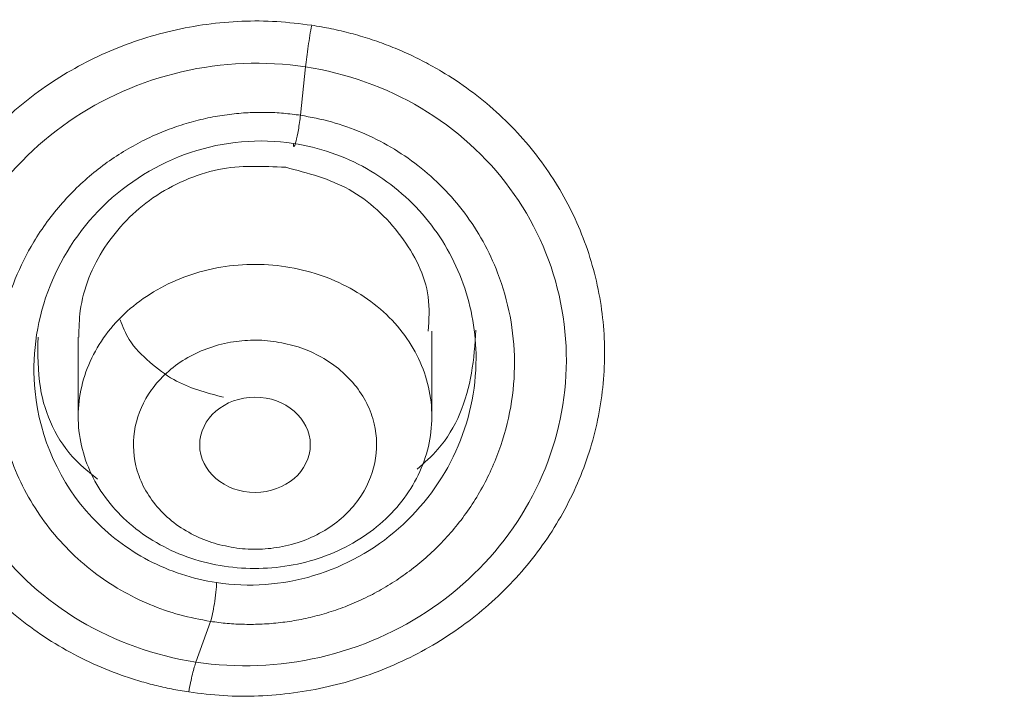
# Model space of a CAD drawing. Units: millimetres. Extents: x 49 to 155, y 120 to 220.
# Drawn here: x 69 to 72, y 204 to 206 of the extents above; entities that cross this region are included whole.
import ezdxf

# ---------------------------------------------------------------- set-up
doc = ezdxf.new("R2010")
doc.units = ezdxf.units.MM
doc.header["$MEASUREMENT"] = 0

# ---------------------------------------------------------------- blocks, each defined once
blk = doc.blocks.new('block 8')
at = {"color": 7, "lineweight": 9, "true_color": 0xffffff}
blk.add_lwpolyline([(69.7692, 205.2272), (69.7692, 205.4869)], dxfattribs=at)
blk = doc.blocks.new('block 9')
at = {"color": 7, "lineweight": 9, "true_color": 0xffffff}
blk.add_lwpolyline([(68.6924, 205.4691), (68.6924, 205.2272)], dxfattribs=at)
blk = doc.blocks.new('block 108')
at = {"color": 7, "lineweight": 9, "true_color": 0xffffff}
blk.add_open_spline([(72.0024, 133.9356), (72.0224, 134.5243), (72.0423, 135.113), (72.0618, 135.7017), (72.085, 136.406), (72.1074, 137.1103), (72.1293, 137.8147), (72.1486, 138.4346), (72.1674, 139.0546), (72.1856, 139.6746), (72.2015, 140.2139), (72.217, 140.7531), (72.232, 141.2924), (72.2466, 141.8161), (72.2608, 142.3397), (72.2746, 142.8634), (72.293, 143.5622), (72.3107, 144.2611), (72.3276, 144.9599), (72.3449, 145.6737), (72.3615, 146.3875), (72.3773, 147.1013), (72.3929, 147.8036), (72.4078, 148.5059), (72.4221, 149.2081), (72.4335, 149.7673), (72.4445, 150.3266), (72.4552, 150.8857), (72.4646, 151.3786), (72.4738, 151.8715), (72.4827, 152.3644), (72.4919, 152.8715), (72.5009, 153.3787), (72.5097, 153.8859), (72.5197, 154.4617), (72.5294, 155.0375), (72.5389, 155.6136), (72.549, 156.2254), (72.5589, 156.8374), (72.5684, 157.4495), (72.5778, 158.052), (72.5869, 158.6546), (72.5957, 159.2572), (72.6059, 159.9617), (72.6156, 160.6664), (72.6247, 161.371), (72.6337, 162.0628), (72.6419, 162.7546), (72.6497, 163.4462), (72.6574, 164.1368), (72.6645, 164.8272), (72.672, 165.5171), (72.6759, 165.8786), (72.6799, 166.24), (72.6841, 166.6012), (72.6879, 166.9206), (72.6918, 167.2399), (72.696, 167.5588), (72.7008, 167.9201), (72.7059, 168.281), (72.7115, 168.6414), (72.7182, 169.0781), (72.7256, 169.5139), (72.7337, 169.9482), (72.7423, 170.4077), (72.7516, 170.8654), (72.7619, 171.3204), (72.7732, 171.8165), (72.7856, 172.3093), (72.7991, 172.7958), (72.8116, 173.2474), (72.8251, 173.6935), (72.8407, 174.1332), (72.8548, 174.534), (72.8707, 174.9295), (72.8936, 175.32), (72.9142, 175.6724), (72.9406, 176.0208), (72.9761, 176.3646), (73.0161, 176.7521), (73.0676, 177.134), (73.1355, 177.5092), (73.2034, 177.8842), (73.2876, 178.2525), (73.3921, 178.6117), (73.4971, 178.9723), (73.6225, 179.3238), (73.7736, 179.6655), (73.9325, 180.0247), (74.1199, 180.3731), (74.3367, 180.7075), (74.4495, 180.8814), (74.5702, 181.0515), (74.6972, 181.2183), (74.8293, 181.3918), (74.9682, 181.5618), (75.1126, 181.7287), (75.2656, 181.9055), (75.4247, 182.0789), (75.588, 182.2498), (75.7609, 182.4307), (75.9385, 182.6087), (76.1189, 182.785), (76.3094, 182.9711), (76.5031, 183.1553), (76.6988, 183.3384), (76.8992, 183.5258), (77.1018, 183.7121), (77.3058, 183.8966), (77.4657, 184.0411), (77.6265, 184.1844), (77.7881, 184.3266), (77.8946, 184.4202), (78.0014, 184.5132), (78.1067, 184.6044), (78.1808, 184.6684), (78.2541, 184.7316), (78.3288, 184.7956), (78.4517, 184.9008), (78.5783, 185.0083), (78.705, 185.1159), (78.895, 185.2772), (79.0854, 185.4388), (79.2749, 185.6024), (79.5274, 185.8204), (79.7781, 186.0422), (80.0228, 186.2698), (80.283, 186.5119), (80.5363, 186.7605), (80.7812, 187.0156), (81.0062, 187.2501), (81.2242, 187.49), (81.4336, 187.7354), (81.6244, 187.9591), (81.8081, 188.1873), (81.9842, 188.4201), (82.2509, 188.7726), (82.5003, 189.1356), (82.7314, 189.5074), (82.9379, 189.8395), (83.1298, 190.1788), (83.3065, 190.5229), (83.4844, 190.8695), (83.6468, 191.221), (83.7944, 191.577), (83.9449, 191.9404), (84.08, 192.3084), (84.2, 192.6807), (84.3667, 193.1979), (84.5045, 193.7236), (84.6106, 194.2538), (84.7203, 194.8019), (84.7963, 195.3549), (84.8313, 195.9076), (84.8673, 196.4738), (84.8604, 197.0398), (84.8172, 197.603), (84.7904, 197.9522), (84.7497, 198.3003), (84.6961, 198.6475), (84.6402, 199.0096), (84.5703, 199.3708), (84.487, 199.7302), (84.4003, 200.1042), (84.2991, 200.4763), (84.1835, 200.8456), (84.0648, 201.2247), (83.9308, 201.6009), (83.7809, 201.9724), (83.6527, 202.2902), (83.5128, 202.6045), (83.3603, 202.9141), (83.2432, 203.1517), (83.1186, 203.3865), (82.987, 203.6179), (82.8725, 203.819), (82.7526, 204.0176), (82.6277, 204.2134), (82.4726, 204.4564), (82.3096, 204.695), (82.1393, 204.9293), (81.9344, 205.2111), (81.7189, 205.4864), (81.4925, 205.7549), (81.2421, 206.0517), (80.9784, 206.3399), (80.7023, 206.6192), (80.4316, 206.8931), (80.1489, 207.1583), (79.8562, 207.4148), (79.5703, 207.6655), (79.2749, 207.9079), (78.9706, 208.1417), (78.6735, 208.37), (78.368, 208.5901), (78.0545, 208.8016), (77.7485, 209.0079), (77.4349, 209.206), (77.1141, 209.3952), (76.7654, 209.6008), (76.4081, 209.796), (76.0432, 209.98), (75.6858, 210.1602), (75.3211, 210.3298), (74.9498, 210.4881), (74.5283, 210.6678), (74.0984, 210.8329), (73.6615, 210.9829), (73.1725, 211.1507), (72.6746, 211.2996), (72.1701, 211.4283), (71.6118, 211.5708), (71.0452, 211.6886), (70.4732, 211.7855), (69.8462, 211.8917), (69.2126, 211.9726), (68.576, 212.0109), (68.0796, 212.0408), (67.5814, 212.0447), (67.0831, 212.0486)], degree=3, knots=[0, 0, 0, 0, 1, 1, 1, 2, 2, 2, 3, 3, 3, 4, 4, 4, 5, 5, 5, 6, 6, 6, 7, 7, 7, 8, 8, 8, 9, 9, 9, 10, 10, 10, 11, 11, 11, 12, 12, 12, 13, 13, 13, 14, 14, 14, 15, 15, 15, 16, 16, 16, 17, 17, 17, 18, 18, 18, 19, 19, 19, 20, 20, 20, 21, 21, 21, 22, 22, 22, 23, 23, 23, 24, 24, 24, 25, 25, 25, 26, 26, 26, 27, 27, 27, 28, 28, 28, 29, 29, 29, 30, 30, 30, 31, 31, 31, 32, 32, 32, 33, 33, 33, 34, 34, 34, 35, 35, 35, 36, 36, 36, 37, 37, 37, 38, 38, 38, 39, 39, 39, 40, 40, 40, 41, 41, 41, 42, 42, 42, 43, 43, 43, 44, 44, 44, 45, 45, 45, 46, 46, 46, 47, 47, 47, 48, 48, 48, 49, 49, 49, 50, 50, 50, 51, 51, 51, 52, 52, 52, 53, 53, 53, 54, 54, 54, 55, 55, 55, 56, 56, 56, 57, 57, 57, 58, 58, 58, 59, 59, 59, 60, 60, 60, 61, 61, 61, 62, 62, 62, 63, 63, 63, 64, 64, 64, 65, 65, 65, 66, 66, 66, 67, 67, 67, 68, 68, 68, 69, 69, 69, 70, 70, 70, 71, 71, 71, 72, 72, 72, 73, 73, 73, 73], dxfattribs=at)
blk = doc.blocks.new('block 246')
at = {"color": 7, "lineweight": 9, "true_color": 0xffffff}
blk.add_open_spline([(69.3243, 205.6831), (69.3937, 205.6726), (69.4606, 205.6502), (69.52, 205.6177), (69.5795, 205.5851), (69.6314, 205.5424), (69.6718, 205.4928), (69.7122, 205.4432), (69.7411, 205.3867), (69.7564, 205.3276), (69.7716, 205.2684), (69.7732, 205.2067), (69.761, 205.1471), (69.7487, 205.0874), (69.7227, 205.0299), (69.6848, 204.9788), (69.647, 204.9277), (69.5973, 204.8831), (69.5396, 204.8484), (69.4818, 204.8137), (69.4161, 204.7888), (69.3473, 204.7757), (69.2785, 204.7626), (69.2067, 204.7612), (69.1373, 204.7717)], degree=3, knots=[0, 0, 0, 0, 1, 1, 1, 2, 2, 2, 3, 3, 3, 4, 4, 4, 5, 5, 5, 6, 6, 6, 7, 7, 7, 8, 8, 8, 8], dxfattribs=at)
blk = doc.blocks.new('block 247')
at = {"color": 7, "lineweight": 9, "true_color": 0xffffff}
blk.add_open_spline([(69.1373, 204.7717), (69.0679, 204.7823), (69.0009, 204.8046), (68.9415, 204.8372), (68.882, 204.8697), (68.8302, 204.9124), (68.7897, 204.962), (68.7493, 205.0116), (68.7204, 205.0681), (68.7051, 205.1273), (68.6899, 205.1864), (68.6883, 205.2481), (68.7006, 205.3078), (68.7128, 205.3674), (68.7388, 205.4249), (68.7767, 205.476), (68.8146, 205.5271), (68.8642, 205.5717), (68.922, 205.6064), (68.9797, 205.6412), (69.0454, 205.666), (69.1142, 205.6792), (69.183, 205.6923), (69.2549, 205.6936), (69.3243, 205.6831)], degree=3, knots=[0, 0, 0, 0, 1, 1, 1, 2, 2, 2, 3, 3, 3, 4, 4, 4, 5, 5, 5, 6, 6, 6, 7, 7, 7, 8, 8, 8, 8], dxfattribs=at)
blk = doc.blocks.new('block 248')
at = {"color": 7, "lineweight": 9, "true_color": 0xffffff}
blk.add_open_spline([(69.295, 205.4546), (69.2835, 205.4561), (69.2719, 205.4576), (69.2603, 205.4585), (69.2488, 205.4594), (69.2372, 205.4596), (69.2256, 205.4595), (69.2141, 205.4593), (69.2025, 205.4587), (69.191, 205.4577), (69.1794, 205.4566), (69.1678, 205.455), (69.1563, 205.453), (69.1317, 205.4486), (69.1075, 205.4422), (69.0844, 205.4336), (69.0612, 205.4251), (69.0391, 205.4144), (69.0185, 205.4019), (68.9978, 205.3895), (68.9787, 205.3754), (68.9614, 205.3596), (68.9441, 205.3439), (68.9287, 205.3266), (68.9155, 205.308), (68.8913, 205.2741), (68.8743, 205.236), (68.8663, 205.1966), (68.8582, 205.1572), (68.8589, 205.1165), (68.8682, 205.0774), (68.8732, 205.0562), (68.8807, 205.0355), (68.8907, 205.0156), (68.9007, 204.9957), (68.9131, 204.9767), (68.9276, 204.9589), (68.942, 204.9412), (68.9585, 204.9247), (68.9768, 204.9099), (68.9952, 204.895), (69.0154, 204.8819), (69.0368, 204.8704), (69.0566, 204.8599), (69.0775, 204.8508), (69.0993, 204.844), (69.1211, 204.8371), (69.1438, 204.8326), (69.1665, 204.8281)], degree=3, knots=[0, 0, 0, 0, 1, 1, 1, 2, 2, 2, 3, 3, 3, 4, 4, 4, 5, 5, 5, 6, 6, 6, 7, 7, 7, 8, 8, 8, 9, 9, 9, 10, 10, 10, 11, 11, 11, 12, 12, 12, 13, 13, 13, 14, 14, 14, 15, 15, 15, 16, 16, 16, 16], dxfattribs=at)
blk = doc.blocks.new('block 249')
at = {"color": 7, "lineweight": 9, "true_color": 0xffffff}
blk.add_open_spline([(69.1665, 204.8281), (69.178, 204.8266), (69.1896, 204.8251), (69.2012, 204.8243), (69.2127, 204.8234), (69.2243, 204.8231), (69.2359, 204.8233), (69.2475, 204.8234), (69.259, 204.824), (69.2705, 204.8251), (69.2822, 204.8262), (69.2937, 204.8277), (69.3052, 204.8298), (69.3298, 204.8341), (69.354, 204.8406), (69.3771, 204.8491), (69.4003, 204.8577), (69.4224, 204.8684), (69.4431, 204.8808), (69.4637, 204.8932), (69.4829, 204.9074), (69.5001, 204.9231), (69.5174, 204.9389), (69.5328, 204.9562), (69.546, 204.9747), (69.5703, 205.0087), (69.5872, 205.0467), (69.5953, 205.0861), (69.6034, 205.1255), (69.6026, 205.1663), (69.5933, 205.2053), (69.5883, 205.2266), (69.5808, 205.2473), (69.5708, 205.2672), (69.5608, 205.2871), (69.5484, 205.3061), (69.534, 205.3238), (69.5195, 205.3416), (69.503, 205.3581), (69.4847, 205.3729), (69.4664, 205.3877), (69.4462, 205.4009), (69.4247, 205.4123), (69.4049, 205.4229), (69.384, 205.432), (69.3623, 205.4388), (69.3405, 205.4456), (69.3177, 205.4501), (69.295, 205.4546)], degree=3, knots=[0, 0, 0, 0, 1, 1, 1, 2, 2, 2, 3, 3, 3, 4, 4, 4, 5, 5, 5, 6, 6, 6, 7, 7, 7, 8, 8, 8, 9, 9, 9, 10, 10, 10, 11, 11, 11, 12, 12, 12, 13, 13, 13, 14, 14, 14, 15, 15, 15, 16, 16, 16, 16], dxfattribs=at)
blk = doc.blocks.new('block 254')
at = {"color": 7, "lineweight": 9, "true_color": 0xffffff}
blk.add_open_spline([(69.3991, 205.1413), (69.399, 205.2213), (69.3236, 205.2861), (69.2306, 205.286), (69.1375, 205.2859), (69.0622, 205.2209), (69.0623, 205.1409), (69.0624, 205.0609), (69.1379, 204.9961), (69.2309, 204.9962), (69.3239, 204.9963), (69.3992, 205.0613), (69.3991, 205.1413), (69.3991, 205.1413), (69.3991, 205.1413), (69.3991, 205.1413)], degree=3, knots=[0, 0, 0, 0, 1, 1, 1, 2, 2, 2, 3, 3, 3, 4, 4, 4, 5, 5, 5, 5], dxfattribs=at)
blk = doc.blocks.new('block 255')
at = {"color": 7, "lineweight": 9, "true_color": 0xffffff}
blk.add_open_spline([(69.7582, 205.4868), (69.7603, 205.5219), (69.7624, 205.5569), (69.758, 205.5912), (69.7493, 205.6573), (69.7162, 205.7207), (69.675, 205.7758), (69.6533, 205.8047), (69.6295, 205.8314), (69.6027, 205.8557), (69.5768, 205.8793), (69.5481, 205.9007), (69.5172, 205.9179), (69.4584, 205.9506), (69.3913, 205.9681), (69.3243, 205.9857)], degree=3, knots=[0, 0, 0, 0, 1, 1, 1, 2, 2, 2, 3, 3, 3, 4, 4, 4, 5, 5, 5, 5], dxfattribs=at)
blk = doc.blocks.new('block 256')
at = {"color": 7, "lineweight": 9, "true_color": 0xffffff}
blk.add_open_spline([(69.3243, 205.9857), (69.2551, 205.9889), (69.1859, 205.9921), (69.1192, 205.9788), (69.084, 205.9718), (69.0496, 205.9602), (69.0166, 205.9459), (68.9826, 205.931), (68.9502, 205.9133), (68.9201, 205.8925), (68.8618, 205.8522), (68.8122, 205.8006), (68.7738, 205.7421), (68.735, 205.683), (68.7077, 205.6169), (68.6989, 205.5492), (68.6955, 205.5226), (68.6949, 205.4958), (68.6944, 205.4691)], degree=3, knots=[0, 0, 0, 0, 1, 1, 1, 2, 2, 2, 3, 3, 3, 4, 4, 4, 5, 5, 5, 6, 6, 6, 6], dxfattribs=at)
blk = doc.blocks.new('block 624')
at = {"color": 7, "lineweight": 9, "true_color": 0xffffff}
blk.add_open_spline([(67.0833, 211.6904), (67.1534, 211.6904), (67.2234, 211.6901), (67.2934, 211.6894), (67.3635, 211.6887), (67.4335, 211.6876), (67.5035, 211.6862), (67.6435, 211.6834), (67.7835, 211.6791), (67.9234, 211.6734), (68.2032, 211.662), (68.4827, 211.6449), (68.7616, 211.622), (69.3193, 211.5761), (69.8745, 211.5073), (70.4245, 211.4157), (70.9744, 211.3241), (71.5192, 211.2095), (72.0565, 211.0734), (72.5937, 210.9373), (73.1235, 210.7796), (73.6441, 210.6015), (74.1648, 210.4235), (74.6762, 210.2251), (75.175, 210.0056), (75.6737, 209.786), (76.1598, 209.5453), (76.6295, 209.2836), (76.8644, 209.1527), (77.0951, 209.0166), (77.3217, 208.8756), (77.5482, 208.7346), (77.7705, 208.5888), (77.9889, 208.4387), (78.2073, 208.2886), (78.4218, 208.1343), (78.6327, 207.9761), (78.8436, 207.8179), (79.0509, 207.6558), (79.2544, 207.49), (79.4579, 207.3241), (79.6577, 207.1545), (79.8534, 206.9814), (80.0492, 206.8083), (80.2409, 206.6317), (80.4271, 206.4509), (80.6133, 206.2702), (80.7939, 206.0854), (80.9665, 205.896), (81.139, 205.7065), (81.3034, 205.5125), (81.4618, 205.3151), (81.5409, 205.2164), (81.6186, 205.1169), (81.6952, 205.0167), (81.7718, 204.9165), (81.8472, 204.8156), (81.9217, 204.7141), (82.0706, 204.5109), (82.2157, 204.3051), (82.3558, 204.0965), (82.4959, 203.8879), (82.6311, 203.6765), (82.7605, 203.4625), (82.8899, 203.2485), (83.0134, 203.0317), (83.1301, 202.8124), (83.3634, 202.3739), (83.5693, 201.9253), (83.7497, 201.4694), (83.9301, 201.0134), (84.0851, 200.5501), (84.2153, 200.0816), (84.3455, 199.6131), (84.4509, 199.1393), (84.5294, 198.6626), (84.587, 198.3134), (84.6301, 197.9626), (84.6591, 197.6109), (84.6696, 197.4826), (84.6783, 197.3542), (84.685, 197.2258), (84.6918, 197.0975), (84.6967, 196.9693), (84.6997, 196.841), (84.7027, 196.7127), (84.7038, 196.5844), (84.7031, 196.456), (84.7016, 196.1994), (84.6925, 195.9429), (84.6759, 195.6868), (84.6593, 195.4307), (84.6351, 195.175), (84.6035, 194.92), (84.5718, 194.6651), (84.5326, 194.4109), (84.4858, 194.1578), (84.4391, 193.9047), (84.3849, 193.6526), (84.3232, 193.4019), (84.2615, 193.1512), (84.1923, 192.9018), (84.1158, 192.6541), (83.9628, 192.1586), (83.7803, 191.6697), (83.569, 191.1896), (83.3577, 190.7095), (83.1176, 190.2381), (82.8493, 189.7781), (82.581, 189.3181), (82.2845, 188.8695), (81.9606, 188.4348), (81.7987, 188.2174), (81.63, 188.0035), (81.455, 187.7932), (81.28, 187.583), (81.0988, 187.3765), (80.9118, 187.1737), (80.7247, 186.9709), (80.5319, 186.7719), (80.334, 186.5771), (80.235, 186.4797), (80.1348, 186.3833), (80.0335, 186.2881), (79.9322, 186.193), (79.8298, 186.099), (79.7258, 186.0056)], degree=3, knots=[0, 0, 0, 0, 1, 1, 1, 2, 2, 2, 3, 3, 3, 4, 4, 4, 5, 5, 5, 6, 6, 6, 7, 7, 7, 8, 8, 8, 9, 9, 9, 10, 10, 10, 11, 11, 11, 12, 12, 12, 13, 13, 13, 14, 14, 14, 15, 15, 15, 16, 16, 16, 17, 17, 17, 18, 18, 18, 19, 19, 19, 20, 20, 20, 21, 21, 21, 22, 22, 22, 23, 23, 23, 24, 24, 24, 25, 25, 25, 26, 26, 26, 27, 27, 27, 28, 28, 28, 29, 29, 29, 30, 30, 30, 31, 31, 31, 32, 32, 32, 33, 33, 33, 34, 34, 34, 35, 35, 35, 36, 36, 36, 37, 37, 37, 38, 38, 38, 39, 39, 39, 40, 40, 40, 41, 41, 41, 42, 42, 42, 42], dxfattribs=at)
blk = doc.blocks.new('block 633')
at = {"color": 7, "lineweight": 9, "true_color": 0xffffff}
blk.add_open_spline([(67.0833, 210.9009), (67.1622, 210.9006), (67.2411, 210.9003), (67.32, 210.8995), (67.3989, 210.8986), (67.4779, 210.8972), (67.5569, 210.8953), (67.636, 210.8934), (67.7151, 210.8911), (67.7941, 210.8883), (67.8733, 210.8856), (67.9524, 210.8823), (68.0316, 210.8786), (68.1108, 210.8748), (68.19, 210.8707), (68.2692, 210.866), (68.3484, 210.8613), (68.4277, 210.8562), (68.5069, 210.8506), (68.5862, 210.845), (68.6654, 210.8389), (68.7447, 210.8324), (68.824, 210.8258), (68.9032, 210.8188), (68.9824, 210.8113), (69.0617, 210.8038), (69.141, 210.7958), (69.2202, 210.7873), (69.5195, 210.7553), (69.8178, 210.7163), (70.1147, 210.6703), (70.477, 210.6141), (70.8371, 210.5475), (71.1944, 210.471), (71.4796, 210.4099), (71.763, 210.3424), (72.0443, 210.269), (72.2432, 210.2171), (72.4411, 210.1622), (72.6379, 210.1044), (73.0634, 209.9796), (73.4837, 209.8418), (73.8972, 209.691), (74.1185, 209.6103), (74.3379, 209.526), (74.5552, 209.4377), (74.7679, 209.3513), (74.9786, 209.2611), (75.1869, 209.1667), (75.5683, 208.994), (75.9415, 208.8072), (76.3049, 208.6064), (76.6146, 208.4351), (76.9172, 208.2537), (77.2121, 208.0629), (77.3589, 207.968), (77.5037, 207.8708), (77.6469, 207.7719), (77.791, 207.6723), (77.9334, 207.5709), (78.0743, 207.4681), (78.4888, 207.1656), (78.8896, 206.8509), (79.2762, 206.5272), (79.4673, 206.3671), (79.655, 206.2048), (79.8383, 206.0389), (79.9382, 205.9484), (80.0369, 205.8568), (80.1339, 205.764), (80.2003, 205.7004), (80.266, 205.6362), (80.3308, 205.5712), (80.4575, 205.444), (80.5808, 205.3138), (80.7001, 205.1802), (80.8077, 205.0598), (80.9121, 204.9368), (81.0133, 204.8111), (81.0513, 204.764), (81.0888, 204.7165), (81.126, 204.6688), (81.1911, 204.5854), (81.2553, 204.5012), (81.3186, 204.4168), (81.42, 204.2814), (81.5195, 204.145), (81.6173, 204.0084), (81.7232, 203.8604), (81.8272, 203.7122), (81.9288, 203.5632), (82.0508, 203.3841), (82.1692, 203.2037), (82.2835, 203.0215), (82.3869, 202.8567), (82.4868, 202.6904), (82.5828, 202.5225), (82.6186, 202.4598), (82.6539, 202.3969), (82.6886, 202.3337), (82.8639, 202.0145), (83.0241, 201.6876), (83.1695, 201.3557), (83.2545, 201.1615), (83.3345, 200.9655), (83.4098, 200.7681), (83.4892, 200.5598), (83.5632, 200.3499), (83.6321, 200.1389), (83.773, 199.7072), (83.8924, 199.2708), (83.9884, 198.8306), (84.0837, 198.393), (84.1561, 197.9516), (84.2048, 197.5082), (84.2535, 197.0645), (84.2786, 196.6187), (84.2803, 196.1728), (84.2824, 195.6408), (84.2511, 195.1086), (84.1866, 194.5795), (84.141, 194.2056), (84.0788, 193.8333), (84, 193.4635), (83.9378, 193.1711), (83.8652, 192.8803), (83.7825, 192.5917), (83.6842, 192.2484), (83.5716, 191.9081), (83.445, 191.5717), (83.2219, 190.9787), (82.9551, 190.3976), (82.6467, 189.8334), (82.437, 189.4498), (82.2081, 189.074), (81.9604, 188.7074), (81.7475, 188.3922), (81.5207, 188.0837), (81.2809, 187.7828), (81.1303, 187.5938), (80.9746, 187.4078), (80.814, 187.225), (80.6953, 187.0898), (80.5739, 186.9564), (80.45, 186.8247), (80.375, 186.7451), (80.2992, 186.6661), (80.2224, 186.5877), (80.1396, 186.5034), (80.0558, 186.4198), (79.971, 186.3369), (79.8678, 186.2361), (79.7632, 186.1365), (79.6569, 186.0383), (79.582, 185.9692), (79.5062, 185.9009), (79.4305, 185.8325)], degree=3, knots=[0, 0, 0, 0, 1, 1, 1, 2, 2, 2, 3, 3, 3, 4, 4, 4, 5, 5, 5, 6, 6, 6, 7, 7, 7, 8, 8, 8, 9, 9, 9, 10, 10, 10, 11, 11, 11, 12, 12, 12, 13, 13, 13, 14, 14, 14, 15, 15, 15, 16, 16, 16, 17, 17, 17, 18, 18, 18, 19, 19, 19, 20, 20, 20, 21, 21, 21, 22, 22, 22, 23, 23, 23, 24, 24, 24, 25, 25, 25, 26, 26, 26, 27, 27, 27, 28, 28, 28, 29, 29, 29, 30, 30, 30, 31, 31, 31, 32, 32, 32, 33, 33, 33, 34, 34, 34, 35, 35, 35, 36, 36, 36, 37, 37, 37, 38, 38, 38, 39, 39, 39, 40, 40, 40, 41, 41, 41, 42, 42, 42, 43, 43, 43, 44, 44, 44, 45, 45, 45, 46, 46, 46, 47, 47, 47, 48, 48, 48, 49, 49, 49, 50, 50, 50, 51, 51, 51, 52, 52, 52, 52], dxfattribs=at)
blk = doc.blocks.new('block 745')
at = {"color": 7, "lineweight": 9, "true_color": 0xffffff}
blk.add_open_spline([(69.0289, 204.3889), (69.0114, 204.3918), (68.9939, 204.3947), (68.9764, 204.3981), (68.9591, 204.4016), (68.9418, 204.4055), (68.9247, 204.4098), (68.9076, 204.4141), (68.8905, 204.4188), (68.8737, 204.4239), (68.8568, 204.429), (68.84, 204.4345), (68.8234, 204.4404), (68.7902, 204.4522), (68.7577, 204.4655), (68.7261, 204.4803), (68.6943, 204.4952), (68.6634, 204.5116), (68.6334, 204.5294), (68.5737, 204.5649), (68.5177, 204.606), (68.4666, 204.652), (68.4156, 204.698), (68.3696, 204.7487), (68.3293, 204.8033), (68.2891, 204.8578), (68.2546, 204.9161), (68.2266, 204.9771), (68.1985, 205.038), (68.1768, 205.1015), (68.1619, 205.1665), (68.1469, 205.2315), (68.1387, 205.2979), (68.1373, 205.3645), (68.136, 205.431), (68.1414, 205.4978), (68.1536, 205.5636), (68.1657, 205.6293), (68.1846, 205.694), (68.2099, 205.7566), (68.2351, 205.8191), (68.2667, 205.8795), (68.3042, 205.9365), (68.3416, 205.9936), (68.385, 206.0473), (68.4333, 206.0968), (68.4818, 206.1462), (68.5353, 206.1913), (68.5928, 206.2311), (68.6216, 206.251), (68.6514, 206.2697), (68.6821, 206.2868), (68.7129, 206.304), (68.7445, 206.3198), (68.7768, 206.3341), (68.8093, 206.3484), (68.8424, 206.3612), (68.8761, 206.3725), (68.9098, 206.3837), (68.944, 206.3933), (68.9787, 206.4014), (69.0135, 206.4095), (69.0488, 206.4159), (69.0843, 206.4207), (69.1195, 206.4255), (69.155, 206.4285), (69.1905, 206.43), (69.226, 206.4314), (69.2615, 206.4313), (69.2969, 206.4291), (69.3325, 206.4268), (69.3679, 206.4224), (69.4033, 206.418)], degree=3, knots=[0, 0, 0, 0, 1, 1, 1, 2, 2, 2, 3, 3, 3, 4, 4, 4, 5, 5, 5, 6, 6, 6, 7, 7, 7, 8, 8, 8, 9, 9, 9, 10, 10, 10, 11, 11, 11, 12, 12, 12, 13, 13, 13, 14, 14, 14, 15, 15, 15, 16, 16, 16, 17, 17, 17, 18, 18, 18, 19, 19, 19, 20, 20, 20, 21, 21, 21, 22, 22, 22, 23, 23, 23, 24, 24, 24, 24], dxfattribs=at)
blk = doc.blocks.new('block 746')
at = {"color": 7, "lineweight": 9, "true_color": 0xffffff}
blk.add_open_spline([(69.4033, 206.418), (69.4234, 206.4147), (69.4435, 206.4113), (69.4635, 206.4072), (69.4833, 206.4032), (69.503, 206.3985), (69.5225, 206.3933), (69.5419, 206.3881), (69.5612, 206.3825), (69.5803, 206.3763), (69.5993, 206.3701), (69.6182, 206.3634), (69.6368, 206.3561), (69.6555, 206.3489), (69.6739, 206.3411), (69.6921, 206.3329), (69.7104, 206.3246), (69.7284, 206.3158), (69.7461, 206.3066), (69.7639, 206.2973), (69.7814, 206.2875), (69.7987, 206.2772), (69.8285, 206.2594), (69.8574, 206.2402), (69.8852, 206.2197), (69.9131, 206.1991), (69.9399, 206.1773), (69.9654, 206.1542), (69.9909, 206.1311), (70.0152, 206.1069), (70.0381, 206.0815), (70.061, 206.0562), (70.0826, 206.0299), (70.1027, 206.0025), (70.1429, 205.9479), (70.1773, 205.8895), (70.2054, 205.8284), (70.2335, 205.7674), (70.2552, 205.7037), (70.2702, 205.6387), (70.2852, 205.5736), (70.2934, 205.5071), (70.2949, 205.4404), (70.2963, 205.3738), (70.2909, 205.3069), (70.2788, 205.2411), (70.2666, 205.1753), (70.2478, 205.1105), (70.2225, 205.0479), (70.1972, 204.9853), (70.1656, 204.925), (70.1281, 204.868), (70.0906, 204.8109), (70.0472, 204.7573), (69.9987, 204.708), (69.9503, 204.6587), (69.8967, 204.6138), (69.8391, 204.5741), (69.7814, 204.5345), (69.7197, 204.5001), (69.6549, 204.4717), (69.5902, 204.4434), (69.5224, 204.421), (69.4532, 204.4051), (69.4185, 204.3971), (69.3834, 204.3907), (69.3481, 204.3861), (69.3128, 204.3814), (69.2773, 204.3784), (69.2417, 204.377), (69.2061, 204.3756), (69.1705, 204.3757), (69.135, 204.3779), (69.0995, 204.3802), (69.0642, 204.3845), (69.0289, 204.3889)], degree=3, knots=[0, 0, 0, 0, 1, 1, 1, 2, 2, 2, 3, 3, 3, 4, 4, 4, 5, 5, 5, 6, 6, 6, 7, 7, 7, 8, 8, 8, 9, 9, 9, 10, 10, 10, 11, 11, 11, 12, 12, 12, 13, 13, 13, 14, 14, 14, 15, 15, 15, 16, 16, 16, 17, 17, 17, 18, 18, 18, 19, 19, 19, 20, 20, 20, 21, 21, 21, 22, 22, 22, 23, 23, 23, 24, 24, 24, 25, 25, 25, 25], dxfattribs=at)
blk = doc.blocks.new('block 908')
at = {"color": 7, "lineweight": 9, "true_color": 0xffffff}
blk.add_lwpolyline([(69.3691, 206.1441), (69.3848, 206.2911)], dxfattribs=at)
blk = doc.blocks.new('block 909')
at = {"color": 7, "lineweight": 9, "true_color": 0xffffff}
blk.add_open_spline([(69.3691, 206.1441), (69.3521, 206.1463), (69.3351, 206.1485), (69.318, 206.1501), (69.3003, 206.1516), (69.2825, 206.1525), (69.2647, 206.1528), (69.2463, 206.153), (69.2279, 206.1527), (69.2096, 206.1518), (69.1906, 206.1508), (69.1717, 206.1491), (69.1528, 206.1467), (69.1334, 206.1443), (69.1141, 206.1412), (69.0949, 206.1373), (69.0751, 206.1333), (69.0555, 206.1286), (69.0361, 206.1232), (69.0161, 206.1176), (68.9964, 206.1113), (68.9769, 206.1042), (68.9569, 206.0969), (68.9372, 206.0888), (68.9179, 206.08), (68.898, 206.0709), (68.8785, 206.061), (68.8594, 206.0504), (68.8398, 206.0395), (68.8208, 206.0278), (68.8022, 206.0154), (68.7832, 206.0027), (68.7647, 205.9892), (68.7468, 205.9749), (68.7285, 205.9603), (68.7109, 205.945), (68.694, 205.9289), (68.6766, 205.9125), (68.66, 205.8953), (68.6443, 205.8774), (68.6281, 205.8591), (68.6128, 205.8401), (68.5984, 205.8206), (68.5837, 205.8005), (68.5699, 205.7799), (68.5571, 205.7586), (68.5138, 205.6866), (68.4819, 205.6079), (68.4633, 205.5266), (68.4447, 205.4455), (68.4393, 205.3617), (68.4474, 205.2796), (68.4508, 205.2443), (68.4568, 205.2093), (68.4651, 205.1749), (68.4734, 205.1409), (68.484, 205.1075), (68.4968, 205.075), (68.5095, 205.043), (68.5244, 205.0118), (68.5414, 204.9817), (68.5582, 204.952), (68.577, 204.9235), (68.5977, 204.8963), (68.6182, 204.8695), (68.6404, 204.844), (68.6643, 204.8201), (68.6879, 204.7965), (68.7131, 204.7744), (68.7397, 204.754), (68.7659, 204.734), (68.7935, 204.7155), (68.8223, 204.699), (68.8505, 204.6827), (68.8799, 204.6682), (68.9102, 204.6554), (68.9399, 204.6429), (68.9705, 204.632), (69.0018, 204.6236), (69.0326, 204.6154), (69.064, 204.6095), (69.0954, 204.6036)], degree=3, knots=[0, 0, 0, 0, 1, 1, 1, 2, 2, 2, 3, 3, 3, 4, 4, 4, 5, 5, 5, 6, 6, 6, 7, 7, 7, 8, 8, 8, 9, 9, 9, 10, 10, 10, 11, 11, 11, 12, 12, 12, 13, 13, 13, 14, 14, 14, 15, 15, 15, 16, 16, 16, 17, 17, 17, 18, 18, 18, 19, 19, 19, 20, 20, 20, 21, 21, 21, 22, 22, 22, 23, 23, 23, 24, 24, 24, 25, 25, 25, 26, 26, 26, 27, 27, 27, 27], dxfattribs=at)
blk = doc.blocks.new('block 910')
at = {"color": 7, "lineweight": 9, "true_color": 0xffffff}
blk.add_lwpolyline([(69.0507, 204.4799), (69.0954, 204.6036)], dxfattribs=at)
blk = doc.blocks.new('block 911')
at = {"color": 7, "lineweight": 9, "true_color": 0xffffff}
blk.add_open_spline([(69.3848, 206.2911), (69.2601, 206.31), (69.1307, 206.3048), (69.0073, 206.2762), (68.8839, 206.2476), (68.7664, 206.1957), (68.6637, 206.1246), (68.5609, 206.0535), (68.473, 205.9636), (68.406, 205.8616), (68.3391, 205.7597), (68.2932, 205.6458), (68.2714, 205.5281), (68.2496, 205.4105), (68.2521, 205.2892), (68.2788, 205.1731), (68.3055, 205.057), (68.3565, 204.9461), (68.4282, 204.8489), (68.5, 204.7516), (68.5925, 204.6681), (68.699, 204.6049), (68.8055, 204.5417), (68.926, 204.4988), (69.0507, 204.4799)], degree=3, knots=[0, 0, 0, 0, 1, 1, 1, 2, 2, 2, 3, 3, 3, 4, 4, 4, 5, 5, 5, 6, 6, 6, 7, 7, 7, 8, 8, 8, 8], dxfattribs=at)
blk = doc.blocks.new('block 914')
at = {"color": 7, "lineweight": 9, "true_color": 0xffffff}
blk.add_open_spline([(69.0954, 204.6036), (69.1124, 204.6013), (69.1293, 204.5991), (69.1464, 204.5975), (69.1639, 204.5959), (69.1814, 204.5951), (69.199, 204.5948), (69.217, 204.5944), (69.235, 204.5947), (69.253, 204.5955), (69.2714, 204.5964), (69.2897, 204.5979), (69.308, 204.6), (69.3267, 204.6022), (69.3454, 204.6051), (69.3639, 204.6085), (69.3828, 204.6121), (69.4016, 204.6163), (69.4202, 204.6212), (69.4392, 204.6262), (69.458, 204.6319), (69.4766, 204.6383), (69.4955, 204.6447), (69.5142, 204.6519), (69.5326, 204.6598), (69.5514, 204.6678), (69.5699, 204.6766), (69.588, 204.686), (69.6064, 204.6955), (69.6245, 204.7058), (69.6421, 204.7167), (69.66, 204.7279), (69.6775, 204.7397), (69.6945, 204.7522), (69.7118, 204.7649), (69.7286, 204.7783), (69.7448, 204.7922), (69.7613, 204.8065), (69.7772, 204.8214), (69.7924, 204.8369), (69.808, 204.8527), (69.8228, 204.869), (69.8369, 204.886), (69.8513, 204.9032), (69.865, 204.921), (69.8778, 204.9393), (69.8909, 204.958), (69.9031, 204.9771), (69.9145, 204.9968), (69.9261, 205.0167), (69.9368, 205.0371), (69.9465, 205.058), (69.9565, 205.0791), (69.9655, 205.1007), (69.9735, 205.1226), (70.0052, 205.2096), (70.0213, 205.3022), (70.0207, 205.3946), (70.02, 205.4869), (70.0025, 205.579), (69.9693, 205.6649), (69.9568, 205.6974), (69.9421, 205.729), (69.9251, 205.7595), (69.9085, 205.7895), (69.8898, 205.8185), (69.8691, 205.8461), (69.8487, 205.8733), (69.8265, 205.8992), (69.8025, 205.9236), (69.7789, 205.9475), (69.7537, 205.97), (69.727, 205.9908), (69.7008, 206.0112), (69.6731, 206.03), (69.6442, 206.0469), (69.6158, 206.0635), (69.5862, 206.0783), (69.5558, 206.0913), (69.5258, 206.1041), (69.495, 206.1152), (69.4635, 206.1237), (69.4325, 206.1321), (69.4008, 206.1381), (69.3691, 206.1441)], degree=3, knots=[0, 0, 0, 0, 1, 1, 1, 2, 2, 2, 3, 3, 3, 4, 4, 4, 5, 5, 5, 6, 6, 6, 7, 7, 7, 8, 8, 8, 9, 9, 9, 10, 10, 10, 11, 11, 11, 12, 12, 12, 13, 13, 13, 14, 14, 14, 15, 15, 15, 16, 16, 16, 17, 17, 17, 18, 18, 18, 19, 19, 19, 20, 20, 20, 21, 21, 21, 22, 22, 22, 23, 23, 23, 24, 24, 24, 25, 25, 25, 26, 26, 26, 27, 27, 27, 28, 28, 28, 28], dxfattribs=at)
blk = doc.blocks.new('block 915')
at = {"color": 7, "lineweight": 9, "true_color": 0xffffff}
blk.add_open_spline([(69.0507, 204.4799), (69.1753, 204.4611), (69.3046, 204.466), (69.4279, 204.4943), (69.5512, 204.5226), (69.6687, 204.5742), (69.7715, 204.645), (69.8744, 204.7157), (69.9624, 204.8054), (70.0295, 204.9073), (70.0965, 205.0092), (70.1424, 205.1232), (70.1642, 205.2409), (70.1859, 205.3586), (70.1833, 205.4801), (70.1565, 205.5964), (70.1298, 205.7127), (70.0787, 205.8238), (70.007, 205.9213), (69.9352, 206.0188), (69.8428, 206.1024), (69.7364, 206.1658), (69.6299, 206.2292), (69.5094, 206.2722), (69.3848, 206.2911)], degree=3, knots=[0, 0, 0, 0, 1, 1, 1, 2, 2, 2, 3, 3, 3, 4, 4, 4, 5, 5, 5, 6, 6, 6, 7, 7, 7, 8, 8, 8, 8], dxfattribs=at)
blk = doc.blocks.new('block 921')
at = {"color": 7, "lineweight": 9, "true_color": 0xffffff}
blk.add_open_spline([(68.5611, 205.3037), (68.5509, 205.4052), (68.5642, 205.5094), (68.5997, 205.6063), (68.6351, 205.7033), (68.6927, 205.793), (68.7675, 205.8665), (68.8423, 205.94), (68.9343, 205.9971), (69.0346, 206.0308), (69.1349, 206.0644), (69.2436, 206.0741), (69.3476, 206.0584)], degree=3, knots=[0, 0, 0, 0, 1, 1, 1, 2, 2, 2, 3, 3, 3, 4, 4, 4, 4], dxfattribs=at)
blk = doc.blocks.new('block 922')
at = {"color": 7, "lineweight": 9, "true_color": 0xffffff}
blk.add_open_spline([(69.0954, 204.6036), (69.0973, 204.6089), (69.0996, 204.6178), (69.1016, 204.6275), (69.1037, 204.6373), (69.1054, 204.6467), (69.1071, 204.6574), (69.1088, 204.668), (69.1106, 204.6805), (69.1119, 204.6923), (69.1131, 204.7041), (69.1139, 204.7148), (69.1139, 204.7217)], degree=3, knots=[0, 0, 0, 0, 1, 1, 1, 2, 2, 2, 3, 3, 3, 4, 4, 4, 4], dxfattribs=at)
blk = doc.blocks.new('block 923')
at = {"color": 7, "lineweight": 9, "true_color": 0xffffff}
blk.add_open_spline([(69.3476, 206.0584), (69.3476, 206.0505), (69.3487, 206.0474), (69.3503, 206.0495), (69.3519, 206.0516), (69.354, 206.0584), (69.356, 206.0661), (69.3579, 206.0738), (69.3603, 206.0852), (69.3628, 206.0994), (69.3652, 206.1136), (69.3676, 206.1302), (69.3691, 206.1441)], degree=3, knots=[0, 0, 0, 0, 1, 1, 1, 2, 2, 2, 3, 3, 3, 4, 4, 4, 4], dxfattribs=at)
blk = doc.blocks.new('block 927')
at = {"color": 7, "lineweight": 9, "true_color": 0xffffff}
blk.add_open_spline([(69.9038, 205.4044), (69.9038, 205.4816), (69.8906, 205.5587), (69.8645, 205.6314), (69.8385, 205.7042), (69.7996, 205.7725), (69.7497, 205.8322), (69.6998, 205.8919), (69.6389, 205.943), (69.5705, 205.9816), (69.5021, 206.0203), (69.4261, 206.0465), (69.3476, 206.0584)], degree=3, knots=[0, 0, 0, 0, 1, 1, 1, 2, 2, 2, 3, 3, 3, 4, 4, 4, 4], dxfattribs=at)
blk = doc.blocks.new('block 932')
at = {"color": 7, "lineweight": 9, "true_color": 0xffffff}
blk.add_open_spline([(69.0507, 204.4799), (69.0477, 204.4716), (69.0441, 204.459), (69.0403, 204.4432), (69.0366, 204.4275), (69.0326, 204.4086), (69.0289, 204.3889)], degree=3, knots=[0, 0, 0, 0, 1, 1, 1, 2, 2, 2, 2], dxfattribs=at)
blk = doc.blocks.new('block 933')
at = {"color": 7, "lineweight": 9, "true_color": 0xffffff}
blk.add_open_spline([(69.4033, 206.418), (69.3996, 206.398), (69.396, 206.3759), (69.3928, 206.3539), (69.3896, 206.3319), (69.3869, 206.3102), (69.3848, 206.2911)], degree=3, knots=[0, 0, 0, 0, 1, 1, 1, 2, 2, 2, 2], dxfattribs=at)
blk = doc.blocks.new('block 943')
at = {"color": 7, "lineweight": 9, "true_color": 0xffffff}
blk.add_open_spline([(69.7247, 205.0669), (69.7466, 205.0864), (69.7686, 205.1058), (69.7876, 205.1275), (69.8441, 205.1919), (69.8753, 205.2759), (69.8897, 205.3591), (69.8973, 205.4029), (69.9003, 205.4464), (69.9033, 205.49)], degree=3, knots=[0, 0, 0, 0, 1, 1, 1, 2, 2, 2, 3, 3, 3, 3], dxfattribs=at)
blk = doc.blocks.new('block 944')
at = {"color": 7, "lineweight": 9, "true_color": 0xffffff}
blk.add_open_spline([(68.5702, 205.4683), (68.5695, 205.4168), (68.5688, 205.3654), (68.5773, 205.3143), (68.5907, 205.2338), (68.6269, 205.1541), (68.6848, 205.0946), (68.7052, 205.0736), (68.7284, 205.0551), (68.7515, 205.0367)], degree=3, knots=[0, 0, 0, 0, 1, 1, 1, 2, 2, 2, 3, 3, 3, 3], dxfattribs=at)
blk = doc.blocks.new('block 947')
at = {"color": 7, "lineweight": 9, "true_color": 0xffffff}
blk.add_open_spline([(68.82, 205.5215), (68.8282, 205.5007), (68.8364, 205.4799), (68.848, 205.4611), (68.8641, 205.4353), (68.8866, 205.4134), (68.9103, 205.3928), (68.9333, 205.3729), (68.9572, 205.3543), (68.9834, 205.3396), (69.0293, 205.3138), (69.082, 205.2999), (69.1346, 205.286)], degree=3, knots=[0, 0, 0, 0, 1, 1, 1, 2, 2, 2, 3, 3, 3, 4, 4, 4, 4], dxfattribs=at)
blk = doc.blocks.new('block 2053')
at = {"color": 7, "lineweight": 9, "true_color": 0xffffff}
blk.add_open_spline([(83.8681, 195.424), (83.8634, 196.012), (83.8587, 196.6), (83.7961, 197.1841), (83.7211, 197.8843), (83.5629, 198.579), (83.353, 199.2607), (83.143, 199.9423), (82.8812, 200.611), (82.5624, 201.2595), (82.2437, 201.9081), (81.868, 202.5365), (81.4414, 203.1381), (81.0149, 203.7396), (80.5375, 204.3144), (80.0138, 204.8561), (79.4901, 205.3979), (78.9201, 205.9067), (78.3101, 206.377), (77.7001, 206.8474), (77.0499, 207.2792), (76.3667, 207.6683), (75.6834, 208.0575), (74.967, 208.4038), (74.225, 208.7025), (73.4831, 209.0011), (72.7157, 209.2521), (71.9309, 209.4573), (71.1462, 209.6625), (70.3441, 209.8221), (69.5333, 209.9168), (68.7225, 210.0114), (67.9029, 210.0412), (67.0833, 210.071)], degree=3, knots=[0, 0, 0, 0, 1, 1, 1, 2, 2, 2, 3, 3, 3, 4, 4, 4, 5, 5, 5, 6, 6, 6, 7, 7, 7, 8, 8, 8, 9, 9, 9, 10, 10, 10, 11, 11, 11, 11], dxfattribs=at)
blk = doc.blocks.new('block 2059')
at = {"color": 7, "lineweight": 9, "true_color": 0xffffff}
blk.add_open_spline([(67.0833, 209.6711), (67.5862, 209.6598), (68.089, 209.6484), (68.5898, 209.612), (69.0905, 209.5755), (69.5892, 209.514), (70.0837, 209.4345), (70.6078, 209.3503), (71.1273, 209.2459), (71.6396, 209.1195), (72.1519, 208.9932), (72.6571, 208.8449), (73.1528, 208.6762), (73.6691, 208.5004), (74.1751, 208.3026), (74.6682, 208.0831), (75.1613, 207.8635), (75.6413, 207.6224), (76.1062, 207.3612), (76.5808, 207.0945), (77.0396, 206.8069), (77.4798, 206.4996), (77.92, 206.1923), (78.3416, 205.8653), (78.7427, 205.5206), (79.1437, 205.176), (79.5242, 204.8137), (79.8817, 204.4354), (80.2393, 204.0571), (80.574, 203.6627), (80.8844, 203.2547), (81.1882, 202.8553), (81.4688, 202.4427), (81.7242, 202.019), (81.9797, 201.5953), (82.21, 201.1604), (82.4144, 200.7166), (82.6758, 200.1489), (82.8948, 199.5666), (83.069, 198.9746), (83.2386, 198.3988), (83.3658, 197.8138), (83.4498, 197.2243), (83.5313, 196.6525), (83.5721, 196.0764), (83.5721, 195.5004), (83.5722, 195.0682), (83.5493, 194.6361), (83.5033, 194.2058), (83.4574, 193.7754), (83.3884, 193.3468), (83.2969, 192.9218), (83.1999, 192.4714), (83.0776, 192.0249), (82.9303, 191.5847), (82.783, 191.1443), (82.6107, 190.7102), (82.4144, 190.2842), (82.21, 189.8405), (81.9797, 189.4056), (81.7243, 188.9819), (81.4688, 188.5581), (81.1883, 188.1455), (80.8844, 187.746), (80.5741, 187.3381), (80.2394, 186.9438), (79.8818, 186.5655), (79.5242, 186.1872), (79.1437, 185.8248), (78.7427, 185.4802), (78.3417, 185.1355), (77.9201, 184.8086), (77.4799, 184.5013), (77.0397, 184.1939), (76.5809, 183.9062), (76.1062, 183.6396), (75.6414, 183.3785), (75.1613, 183.1375), (74.6683, 182.9178), (74.1753, 182.6981), (73.6692, 182.4996), (73.1528, 182.3246), (72.4922, 182.1007), (71.8145, 181.9152), (71.1259, 181.762), (70.456, 181.613), (69.7759, 181.4947), (69.0892, 181.4348), (68.669, 181.3981), (68.2463, 181.3833), (67.8237, 181.3685)], degree=3, knots=[0, 0, 0, 0, 1, 1, 1, 2, 2, 2, 3, 3, 3, 4, 4, 4, 5, 5, 5, 6, 6, 6, 7, 7, 7, 8, 8, 8, 9, 9, 9, 10, 10, 10, 11, 11, 11, 12, 12, 12, 13, 13, 13, 14, 14, 14, 15, 15, 15, 16, 16, 16, 17, 17, 17, 18, 18, 18, 19, 19, 19, 20, 20, 20, 21, 21, 21, 22, 22, 22, 23, 23, 23, 24, 24, 24, 25, 25, 25, 26, 26, 26, 27, 27, 27, 28, 28, 28, 29, 29, 29, 30, 30, 30, 30], dxfattribs=at)
blk = doc.blocks.new('block 2072')
at = {"color": 7, "lineweight": 9, "true_color": 0xffffff}
blk.add_open_spline([(83.2145, 195.4821), (83.2211, 195.5989), (83.2277, 195.7157), (83.2305, 195.8325), (83.2445, 196.4276), (83.1592, 197.0228), (83.0443, 197.6119), (82.9294, 198.2009), (82.785, 198.7838), (82.5937, 199.356), (82.4024, 199.9282), (82.1642, 200.4898), (81.8862, 201.0359), (81.6081, 201.5821), (81.2901, 202.1129), (80.9335, 202.6239), (80.5768, 203.1349), (80.1816, 203.6261), (79.7513, 204.0935), (79.3211, 204.5609), (78.8559, 205.0044), (78.3594, 205.4205), (77.8629, 205.8365), (77.3352, 206.225), (76.7806, 206.5828), (76.2261, 206.9405), (75.6447, 207.2675), (75.0413, 207.5612), (74.4378, 207.855), (73.8124, 208.1154), (73.1701, 208.3396), (72.5278, 208.5637), (71.8686, 208.7515), (71.198, 208.9049), (70.5275, 209.0583), (69.8455, 209.1774), (69.1579, 209.2479), (68.4702, 209.3185), (67.7768, 209.3407), (67.0833, 209.3629)], degree=3, knots=[0, 0, 0, 0, 1, 1, 1, 2, 2, 2, 3, 3, 3, 4, 4, 4, 5, 5, 5, 6, 6, 6, 7, 7, 7, 8, 8, 8, 9, 9, 9, 10, 10, 10, 11, 11, 11, 12, 12, 12, 13, 13, 13, 13], dxfattribs=at)
blk = doc.blocks.new('block 2079')
at = {"color": 7, "lineweight": 9, "true_color": 0xffffff}
blk.add_open_spline([(69.1139, 204.7217), (69.0414, 204.7327), (68.971, 204.7558), (68.9067, 204.7895), (68.8423, 204.8233), (68.7841, 204.8676), (68.7349, 204.92), (68.6365, 205.0248), (68.5754, 205.1616), (68.5611, 205.3037)], degree=3, knots=[0, 0, 0, 0, 1, 1, 1, 2, 2, 2, 3, 3, 3, 3], dxfattribs=at)
blk = doc.blocks.new('block 2081')
at = {"color": 7, "lineweight": 9, "true_color": 0xffffff}
blk.add_open_spline([(69.1139, 204.7217), (69.2119, 204.7068), (69.3138, 204.7143), (69.4093, 204.7429), (69.5047, 204.7715), (69.5936, 204.8211), (69.6678, 204.8864), (69.7421, 204.9517), (69.8018, 205.0325), (69.8422, 205.1214), (69.8826, 205.2104), (69.9037, 205.3074), (69.9038, 205.4044)], degree=3, knots=[0, 0, 0, 0, 1, 1, 1, 2, 2, 2, 3, 3, 3, 4, 4, 4, 4], dxfattribs=at)

msp = doc.modelspace()

# ---------------------------------------------------------------- block references
for name in ['block 108', 'block 624', 'block 633', 'block 2053', 'block 2059', 'block 2072', 'block 745', 'block 746', 'block 933', 'block 911', 'block 915', 'block 908', 'block 909', 'block 914', 'block 923', 'block 921', 'block 927', 'block 256', 'block 255', 'block 247', 'block 246', 'block 947', 'block 944', 'block 9', 'block 943', 'block 8', 'block 248', 'block 249', 'block 2081', 'block 2079', 'block 254', 'block 922', 'block 910', 'block 932']:
    msp.add_blockref(name, (0, 0))

doc.saveas('drawing.dxf')
